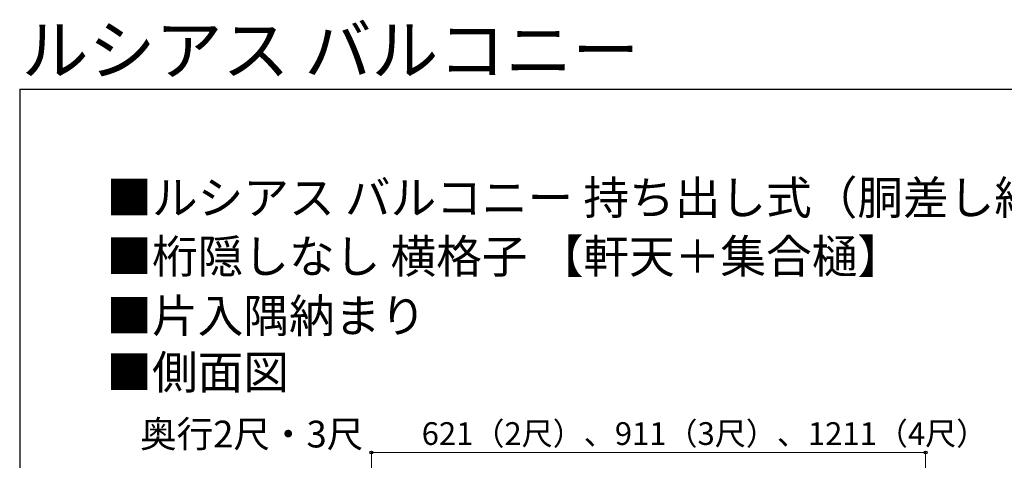
# Model space of a CAD drawing. Extents: x 262 to 2887, y 315 to 4218.
# Drawn here: x 262 to 1366, y 3724 to 4218 of the extents above; entities that cross this region are included whole.
import ezdxf

# ---------------------------------------------------------------- set-up
doc = ezdxf.new("R2010")
doc.units = 0
for name, color, linetype, lineweight in [('USER1', 3, 'CONTINUOUS', 13), ('YKK_D', 6, 'CONTINUOUS', 13), ('YKK_ZWAK', 7, 'CONTINUOUS', 30)]:
    doc.layers.add(name, color=color, linetype=linetype, lineweight=lineweight)
doc.styles.add('text-b', font='txt')

msp = doc.modelspace()

# ---------------------------------------------------------------- linework, layer by layer
at = {"layer": 'YKK_D'}
for p, q in [((656.5, 3636.5), (656.5, 3733.5)), ((656.5, 3732.5), (1277.5, 3732.5)), ((1277.5, 3658.5), (1277.5, 3733.5))]:
    msp.add_line(p, q, dxfattribs=at)
at = {"layer": 'YKK_D', "linetype": 'ByBlock', "lineweight": -2}
for centre in [(656.5, 3732.5), (1277.5, 3732.5)]:
    msp.add_circle(centre, 1.59, dxfattribs=at)
at = {"layer": 'YKK_ZWAK'}
for q in [(262.5, 315), (2887.5, 4140)]:
    msp.add_line((262.5, 4140), q, dxfattribs=at)

# ---------------------------------------------------------------- texts
at = {"layer": 'USER1', "style": 'text-b'}
for s, height, p in [('ルシアス バルコニー', 55, (264.6, 4156.3)), ('■ルシアス バルコニー 持ち出し式（胴差し納まり）', 37.5, (359.6, 3999.5)), ('■桁隠しなし 横格子 【軒天＋集合樋】', 37.5, (359.6, 3933.7)), ('■片入隅納まり', 37.5, (359.6, 3867.1)), ('■側面図', 37.5, (359.6, 3803.8)), ('奥行2尺・3尺', 30, (397.4, 3738.2))]:
    msp.add_text(s, height=height, dxfattribs=at).set_placement(p)
at = {"layer": 'YKK_D', "style": 'text-b'}
msp.add_text('621（2尺）、911（3尺）、1211（4尺）', height=25.5, dxfattribs=at).set_placement((712.9, 3741))

doc.saveas('drawing.dxf')
